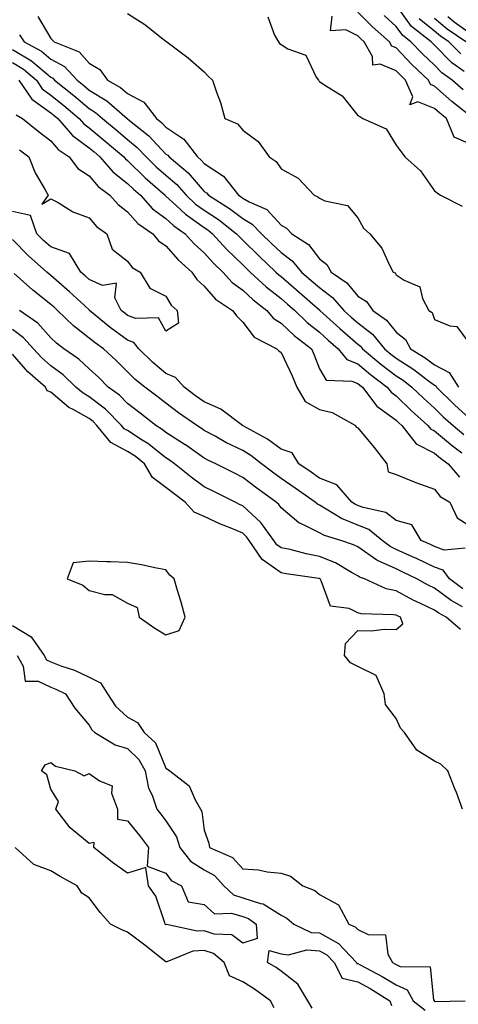
# Model space of a CAD drawing. Units: inches. Extents: x 920963 to 923603, y 7295258 to 7297898.
# Drawn here: x 923000 to 923114, y 7297131 to 7297388 of the extents above; entities that cross this region are included whole.
import ezdxf

# ---------------------------------------------------------------- set-up
doc = ezdxf.new("R2010")
doc.units = ezdxf.units.IN
doc.header["$MEASUREMENT"] = 0
doc.layers.add('Contour_92097295', color=7, linetype='Continuous', true_color=0x56b304)

msp = doc.modelspace()

# ---------------------------------------------------------------- linework, layer by layer
at = {"layer": 'Contour_92097295'}
for points in [[(923115.8, 7297374.17, 3245), (923112.6, 7297376.47, 3245), (923108.05, 7297381.08, 3245), (923107.62, 7297381.49, 3245), (923107.21, 7297381.92, 3245), (923102.07, 7297385.93, 3245), (923098.05, 7297391.49, 3245)], [(923004.68, 7297388.55, 3246), (923008.05, 7297382.76, 3246), (923008.52, 7297382.39, 3246), (923008.89, 7297381.92, 3246), (923015.43, 7297379.3, 3246), (923018.05, 7297376.38, 3246), (923020.82, 7297374.68, 3246), (923022.8, 7297371.92, 3246), (923026.18, 7297370.05, 3246), (923028.05, 7297368.48, 3246), (923032.32, 7297366.19, 3246), (923035.56, 7297361.92, 3246), (923036.95, 7297360.82, 3246), (923038.05, 7297359.65, 3246), (923042.69, 7297356.56, 3246), (923046.29, 7297351.92, 3246), (923047.25, 7297351.12, 3246), (923048.05, 7297350.19, 3246), (923053.03, 7297346.9, 3246), (923056.99, 7297341.92, 3246), (923057.64, 7297341.51, 3246), (923058.05, 7297341.2, 3246), (923059.75, 7297340.22, 3246), (923064.31, 7297338.18, 3246), (923068.05, 7297334.15, 3246), (923069.51, 7297333.38, 3246), (923070.87, 7297331.92, 3246), (923075.22, 7297329.09, 3246), (923078.05, 7297325.35, 3246), (923079.98, 7297323.85, 3246), (923081.08, 7297321.92, 3246), (923085.19, 7297319.06, 3246), (923088.05, 7297315.65, 3246), (923090.34, 7297314.21, 3246), (923091.99, 7297311.92, 3246), (923095.54, 7297309.4, 3246), (923098.05, 7297306.22, 3246), (923100.47, 7297304.34, 3246), (923101.79, 7297301.92, 3246), (923105.65, 7297299.52, 3246), (923108.05, 7297297.73, 3246), (923111.86, 7297295.73, 3246), (923114.26, 7297291.92, 3246)], [(923028.05, 7297389.34, 3247), (923032.54, 7297386.41, 3247), (923037.26, 7297382.7, 3247), (923038.05, 7297382.11, 3247), (923038.14, 7297382.02, 3247), (923038.27, 7297381.92, 3247), (923043.88, 7297377.75, 3247), (923048.05, 7297374.13, 3247), (923049.08, 7297372.95, 3247), (923050.15, 7297371.92, 3247), (923051.2, 7297368.77, 3247), (923052.26, 7297366.13, 3247), (923053.42, 7297361.92, 3247), (923056.7, 7297360.57, 3247), (923058.05, 7297358.94, 3247), (923062.08, 7297355.94, 3247), (923064.93, 7297351.92, 3247), (923066.82, 7297350.69, 3247), (923068.05, 7297348.85, 3247), (923072.53, 7297346.4, 3247), (923076.65, 7297341.92, 3247), (923077.68, 7297341.56, 3247), (923078.05, 7297341.15, 3247), (923079.47, 7297340.5, 3247), (923085.38, 7297339.25, 3247), (923088.05, 7297336.04, 3247), (923089.5, 7297333.37, 3247), (923091.21, 7297331.92, 3247), (923094.28, 7297328.15, 3247), (923096.29, 7297323.68, 3247), (923097.24, 7297321.92, 3247), (923097.8, 7297321.67, 3247), (923098.05, 7297321.23, 3247), (923100.14, 7297319.82, 3247), (923104.21, 7297318.08, 3247), (923104.92, 7297315.05, 3247), (923106.58, 7297311.92, 3247), (923107.48, 7297311.34, 3247), (923108.05, 7297309.58, 3247), (923112.07, 7297307.9, 3247), (923113.83, 7297307.7, 3247), (923118.05, 7297302.09, 3247)], [(923064.58, 7297388.45, 3248), (923066.31, 7297383.66, 3248), (923067.36, 7297381.92, 3248), (923067.62, 7297381.49, 3248), (923068.05, 7297381.19, 3248), (923069.84, 7297380.12, 3248), (923074.54, 7297378.41, 3248), (923077.21, 7297372.76, 3248), (923077.77, 7297371.92, 3248), (923077.87, 7297371.73, 3248), (923078.05, 7297371.59, 3248), (923079.16, 7297370.82, 3248), (923083.98, 7297367.85, 3248), (923088.05, 7297362.7, 3248), (923088.57, 7297362.44, 3248), (923089.37, 7297361.92, 3248), (923095.41, 7297359.28, 3248), (923098.05, 7297354.97, 3248), (923099.38, 7297353.26, 3248), (923100.35, 7297351.92, 3248), (923104.4, 7297348.27, 3248), (923108.05, 7297343.06, 3248), (923108.71, 7297342.58, 3248), (923109.64, 7297341.92, 3248), (923115.24, 7297339.11, 3248)], [(923118.05, 7297354.95, 3248), (923113.19, 7297357.07, 3248), (923111.15, 7297361.92, 3248), (923109.42, 7297363.29, 3248), (923108.05, 7297364.51, 3248), (923103.67, 7297366.3, 3248), (923101.64, 7297365.51, 3248), (923102.4, 7297367.56, 3248), (923100.53, 7297371.92, 3248), (923099.25, 7297373.12, 3248), (923098.05, 7297374.38, 3248), (923093.85, 7297376.13, 3248), (923091.97, 7297375.84, 3248), (923091.88, 7297378.09, 3248), (923089.73, 7297381.92, 3248), (923088.84, 7297382.71, 3248), (923088.05, 7297383.49, 3248), (923084.92, 7297385.05, 3248), (923080.96, 7297384.83, 3248), (923081.34, 7297388.63, 3248)], [(923117.5, 7297362.47, 3247), (923112.54, 7297366.41, 3247), (923108.05, 7297370.4, 3247), (923106.97, 7297370.84, 3247), (923106.51, 7297371.92, 3247), (923102.13, 7297376, 3247), (923098.05, 7297380.33, 3247), (923096.92, 7297380.8, 3247), (923096.29, 7297381.92, 3247), (923091.92, 7297385.8, 3247), (923088.05, 7297389.63, 3247)], [(923115.52, 7297369.38, 3246), (923112.68, 7297371.92, 3246), (923109.99, 7297373.85, 3246), (923108.05, 7297375.82, 3246), (923104.9, 7297378.78, 3246), (923101.92, 7297381.92, 3246), (923099.75, 7297383.62, 3246), (923098.05, 7297385.96, 3246), (923094.9, 7297388.78, 3246)], [(923118.05, 7297383.6, 3242), (923113.19, 7297387.06, 3242), (923111.49, 7297388.48, 3242)], [(923114.9, 7297378.77, 3244), (923111.78, 7297381.92, 3244), (923109.57, 7297383.44, 3244), (923108.05, 7297384.69, 3244), (923104.09, 7297387.96, 3244)], [(923116.21, 7297381.92, 3243), (923111.39, 7297385.26, 3243), (923108.05, 7297388, 3243)], [(922999.89, 7297383.76, 3245), (923001.11, 7297381.92, 3245), (923005.62, 7297379.49, 3245), (923008.05, 7297377.44, 3245), (923011.61, 7297375.47, 3245), (923014.91, 7297371.92, 3245), (923016.65, 7297370.51, 3245), (923018.05, 7297369.33, 3245), (923022.65, 7297366.52, 3245), (923027.94, 7297361.92, 3245), (923028.54, 7297361.43, 3245), (923033.57, 7297357.44, 3245), (923038.05, 7297352.68, 3245), (923038.5, 7297352.38, 3245), (923038.86, 7297351.92, 3245), (923043.88, 7297347.74, 3245), (923048.05, 7297342.93, 3245), (923048.66, 7297342.53, 3245), (923049.14, 7297341.92, 3245), (923054.63, 7297338.49, 3245), (923058.05, 7297335.87, 3245), (923060.55, 7297334.42, 3245), (923062.92, 7297331.92, 3245), (923065.53, 7297329.4, 3245), (923068.05, 7297326.98, 3245), (923070.98, 7297324.85, 3245), (923073.36, 7297321.92, 3245), (923075.87, 7297319.74, 3245), (923078.05, 7297317.85, 3245), (923081.43, 7297315.31, 3245), (923084.38, 7297311.92, 3245), (923086.3, 7297310.17, 3245), (923088.05, 7297308.65, 3245), (923091.86, 7297305.73, 3245), (923095.04, 7297301.92, 3245), (923096.67, 7297300.53, 3245), (923098.05, 7297299.48, 3245), (923102.64, 7297296.51, 3245), (923106.11, 7297293.86, 3245), (923108.05, 7297292.42, 3245), (923108.38, 7297292.24, 3245), (923108.58, 7297291.92, 3245), (923113.32, 7297287.18, 3245), (923118.05, 7297282.97, 3245)], [(922998.05, 7297379.95, 3244), (923003.04, 7297376.94, 3244), (923003.05, 7297376.93, 3244), (923008.05, 7297372.71, 3244), (923008.56, 7297372.43, 3244), (923009.04, 7297371.92, 3244), (923014.02, 7297367.9, 3244), (923018.05, 7297364.51, 3244), (923019.65, 7297363.52, 3244), (923021.5, 7297361.92, 3244), (923025.1, 7297358.96, 3244), (923028.05, 7297356.46, 3244), (923030.55, 7297354.42, 3244), (923032.92, 7297351.92, 3244), (923035.51, 7297349.37, 3244), (923038.05, 7297347.13, 3244), (923040.86, 7297344.72, 3244), (923043.34, 7297341.92, 3244), (923045.77, 7297339.64, 3244), (923048.05, 7297338.02, 3244), (923051.74, 7297335.61, 3244), (923056.43, 7297331.92, 3244), (923057.19, 7297331.06, 3244), (923058.05, 7297330.24, 3244), (923062.27, 7297326.15, 3244), (923066.69, 7297321.92, 3244), (923067.4, 7297321.27, 3244), (923068.05, 7297320.75, 3244), (923072.78, 7297316.66, 3244), (923076.96, 7297313.01, 3244), (923078.05, 7297312.06, 3244), (923078.13, 7297312, 3244), (923078.2, 7297311.92, 3244), (923083.35, 7297307.22, 3244), (923088.05, 7297303.15, 3244), (923088.75, 7297302.61, 3244), (923089.32, 7297301.92, 3244), (923094.05, 7297297.92, 3244), (923098.05, 7297294.86, 3244), (923099.84, 7297293.71, 3244), (923102.18, 7297291.92, 3244), (923105.18, 7297289.05, 3244), (923108.05, 7297286.45, 3244), (923110.32, 7297284.19, 3244), (923112.88, 7297281.92, 3244), (923115.68, 7297279.56, 3244)], [(922998.05, 7297376.56, 3243), (923000.94, 7297374.81, 3243), (923004.27, 7297371.92, 3243), (923005.81, 7297369.68, 3243), (923008.05, 7297368.05, 3243), (923011.43, 7297365.31, 3243), (923015.44, 7297361.92, 3243), (923016.65, 7297360.52, 3243), (923018.05, 7297359.49, 3243), (923022.2, 7297356.07, 3243), (923027.09, 7297351.92, 3243), (923027.54, 7297351.4, 3243), (923028.05, 7297351, 3243), (923032.63, 7297346.5, 3243), (923037.84, 7297341.92, 3243), (923037.94, 7297341.81, 3243), (923038.05, 7297341.72, 3243), (923040.68, 7297339.29, 3243), (923043.13, 7297337, 3243), (923048.05, 7297333.49, 3243), (923049, 7297332.88, 3243), (923050.21, 7297331.92, 3243), (923053.9, 7297327.77, 3243), (923058.05, 7297323.81, 3243), (923059.01, 7297322.88, 3243), (923060.01, 7297321.92, 3243), (923064.19, 7297318.06, 3243), (923068.05, 7297315.01, 3243), (923069.71, 7297313.57, 3243), (923071.6, 7297311.92, 3243), (923074.88, 7297308.76, 3243), (923078.05, 7297306.28, 3243), (923080.33, 7297304.2, 3243), (923082.97, 7297301.92, 3243), (923085.22, 7297299.1, 3243), (923088.05, 7297297.96, 3243), (923091.34, 7297295.2, 3243), (923095.71, 7297291.92, 3243), (923096.72, 7297290.59, 3243), (923098.05, 7297289.62, 3243), (923101.99, 7297285.86, 3243), (923106.35, 7297281.92, 3243), (923107.1, 7297280.97, 3243), (923108.05, 7297280.48, 3243), (923112.71, 7297276.59, 3243), (923115.21, 7297274.76, 3243)], [(922999.72, 7297371.92, 3242), (923003.11, 7297366.99, 3242), (923008.05, 7297363.39, 3242), (923008.87, 7297362.73, 3242), (923009.83, 7297361.92, 3242), (923013.66, 7297357.53, 3242), (923018.05, 7297354.26, 3242), (923019.33, 7297353.21, 3242), (923020.85, 7297351.92, 3242), (923024.2, 7297348.07, 3242), (923028.05, 7297345.02, 3242), (923029.61, 7297343.48, 3242), (923031.39, 7297341.92, 3242), (923034.56, 7297338.43, 3242), (923038.05, 7297335.84, 3242), (923040.09, 7297333.95, 3242), (923043.1, 7297331.92, 3242), (923045.43, 7297329.3, 3242), (923048.05, 7297326.94, 3242), (923050.4, 7297324.27, 3242), (923052.87, 7297321.92, 3242), (923055.31, 7297319.18, 3242), (923058.05, 7297317.21, 3242), (923060.8, 7297314.67, 3242), (923064.36, 7297311.92, 3242), (923066.03, 7297309.91, 3242), (923068.05, 7297308.63, 3242), (923071.47, 7297305.34, 3242), (923075.97, 7297301.92, 3242), (923076.61, 7297300.48, 3242), (923078.05, 7297296.7, 3242), (923079.85, 7297293.72, 3242), (923086.47, 7297293.5, 3242), (923088.05, 7297292.87, 3242), (923088.57, 7297292.44, 3242), (923089.26, 7297291.92, 3242), (923093.05, 7297286.93, 3242), (923093.05, 7297286.91, 3242), (923098.05, 7297283.27, 3242), (923098.74, 7297282.61, 3242), (923099.5, 7297281.92, 3242), (923103.29, 7297277.16, 3242), (923108.05, 7297274.71, 3242), (923109.57, 7297273.44, 3242), (923111.65, 7297271.92, 3242), (923114.56, 7297268.43, 3242)], [(922999.05, 7297362.93, 3241), (923000.69, 7297361.92, 3241), (923004.77, 7297358.65, 3241), (923008.05, 7297356.16, 3241), (923009.98, 7297353.85, 3241), (923012.83, 7297351.92, 3241), (923015.06, 7297348.92, 3241), (923018.05, 7297347.01, 3241), (923020.38, 7297344.24, 3241), (923023.46, 7297341.92, 3241), (923025.61, 7297339.49, 3241), (923028.05, 7297337.62, 3241), (923030.74, 7297334.61, 3241), (923034.62, 7297331.92, 3241), (923036.14, 7297330.01, 3241), (923038.05, 7297328.72, 3241), (923041.23, 7297325.1, 3241), (923044.78, 7297321.92, 3241), (923046.08, 7297319.96, 3241), (923048.05, 7297318.2, 3241), (923050.95, 7297314.82, 3241), (923055.41, 7297311.92, 3241), (923056.51, 7297310.39, 3241), (923058.05, 7297308.86, 3241), (923061.05, 7297304.93, 3241), (923066.99, 7297301.92, 3241), (923067.5, 7297301.37, 3241), (923068.05, 7297300.97, 3241), (923070.96, 7297294.83, 3241), (923072.14, 7297291.92, 3241), (923074.32, 7297288.19, 3241), (923078.05, 7297286.06, 3241), (923081.4, 7297285.27, 3241), (923087.42, 7297281.92, 3241), (923087.63, 7297281.51, 3241), (923088.05, 7297281.33, 3241), (923092.3, 7297276.17, 3241), (923095.61, 7297271.92, 3241), (923095.94, 7297269.81, 3241), (923098.05, 7297269.11, 3241), (923102.76, 7297267.2, 3241), (923103.16, 7297267.03, 3241), (923108.05, 7297265.3, 3241), (923109.53, 7297263.4, 3241), (923112.05, 7297261.92, 3241), (923113.98, 7297257.85, 3241), (923118.05, 7297255.27, 3241)], [(922999.89, 7297353.76, 3240), (923002.34, 7297351.92, 3240), (923003.95, 7297347.82, 3240), (923006.59, 7297343.38, 3240), (923007.36, 7297341.92, 3240), (923005.72, 7297339.59, 3240), (923008.05, 7297341.03, 3240), (923009.96, 7297340.02, 3240), (923013.77, 7297337.64, 3240), (923018.05, 7297336.05, 3240), (923019.95, 7297333.82, 3240), (923022.63, 7297331.92, 3240), (923023.99, 7297327.86, 3240), (923028.05, 7297324.79, 3240), (923029.25, 7297323.12, 3240), (923031.37, 7297321.92, 3240), (923033.88, 7297317.75, 3240), (923038.05, 7297315.67, 3240), (923039.41, 7297313.28, 3240), (923040.99, 7297311.92, 3240), (923041.35, 7297308.63, 3240), (923038.05, 7297306.54, 3240), (923036.13, 7297310, 3240), (923030.16, 7297309.81, 3240), (923028.05, 7297310.6, 3240), (923027.29, 7297311.16, 3240), (923026.37, 7297311.92, 3240), (923024.74, 7297315.23, 3240), (923025.15, 7297319.02, 3240), (923021.55, 7297318.41, 3240), (923018.05, 7297319.97, 3240), (923017.03, 7297320.9, 3240), (923015.87, 7297321.92, 3240), (923012.87, 7297326.74, 3240), (923008.05, 7297328.47, 3240), (923006.23, 7297330.09, 3240), (923004.43, 7297331.92, 3240), (923002.75, 7297336.63, 3240), (922998.05, 7297337.66, 3240)], [(923116.05, 7297249.92, 3241), (923110.54, 7297249.44, 3241), (923108.05, 7297250.34, 3241), (923106.98, 7297250.85, 3241), (923104.55, 7297251.92, 3241), (923102.12, 7297255.99, 3241), (923098.05, 7297257.19, 3241), (923095.34, 7297259.21, 3241), (923089.44, 7297260.52, 3241), (923088.05, 7297261.09, 3241), (923087.45, 7297261.32, 3241), (923086.51, 7297261.92, 3241), (923082.55, 7297266.42, 3241), (923078.05, 7297268.21, 3241), (923075.86, 7297269.73, 3241), (923072.71, 7297271.92, 3241), (923070.93, 7297274.8, 3241), (923068.05, 7297275.74, 3241), (923064.52, 7297278.39, 3241), (923058.15, 7297281.82, 3241), (923058.05, 7297281.88, 3241), (923058.02, 7297281.89, 3241), (923057.97, 7297281.92, 3241), (923052.33, 7297286.2, 3241), (923048.05, 7297288.06, 3241), (923045.79, 7297289.66, 3241), (923042.82, 7297291.92, 3241), (923040.52, 7297294.39, 3241), (923038.05, 7297295.49, 3241), (923034.51, 7297298.38, 3241), (923030.96, 7297301.92, 3241), (923029.68, 7297303.55, 3241), (923028.05, 7297304.17, 3241), (923023.55, 7297307.42, 3241), (923018.16, 7297311.92, 3241), (923018.12, 7297311.99, 3241), (923018.05, 7297312.03, 3241), (923016.73, 7297313.24, 3241), (923012.9, 7297316.77, 3241), (923008.05, 7297321.01, 3241), (923007.54, 7297321.41, 3241), (923006.97, 7297321.92, 3241), (923002.23, 7297326.11, 3241), (922998.05, 7297330.37, 3241)], [(923115.45, 7297239.32, 3242), (923111.99, 7297241.92, 3242), (923110.3, 7297244.17, 3242), (923108.05, 7297244.98, 3242), (923103.35, 7297247.22, 3242), (923102.27, 7297247.7, 3242), (923098.05, 7297249.62, 3242), (923096.48, 7297250.35, 3242), (923094.38, 7297251.92, 3242), (923090.91, 7297254.78, 3242), (923088.05, 7297255.92, 3242), (923083.78, 7297257.64, 3242), (923079.84, 7297260.12, 3242), (923078.05, 7297261.13, 3242), (923077.52, 7297261.39, 3242), (923076.93, 7297261.92, 3242), (923071.69, 7297265.56, 3242), (923068.05, 7297268.1, 3242), (923065.84, 7297269.71, 3242), (923062.99, 7297271.92, 3242), (923060.21, 7297274.09, 3242), (923058.05, 7297275.36, 3242), (923053.65, 7297277.52, 3242), (923050.87, 7297279.1, 3242), (923048.05, 7297280.64, 3242), (923047.3, 7297281.17, 3242), (923046.1, 7297281.92, 3242), (923041.36, 7297285.23, 3242), (923038.05, 7297287.72, 3242), (923035.7, 7297289.57, 3242), (923032.55, 7297291.92, 3242), (923030.05, 7297293.91, 3242), (923028.05, 7297295.9, 3242), (923025.04, 7297298.9, 3242), (923021.73, 7297301.92, 3242), (923019.57, 7297303.44, 3242), (923018.05, 7297304.69, 3242), (923013.99, 7297307.87, 3242), (923009.8, 7297311.92, 3242), (923008.89, 7297312.76, 3242), (923008.05, 7297313.49, 3242), (923003.32, 7297317.19, 3242), (922998.47, 7297321.5, 3242)], [(923115.34, 7297234.63, 3243), (923112.43, 7297236.3, 3243), (923108.05, 7297239.49, 3243), (923106.4, 7297240.27, 3243), (923103.46, 7297241.92, 3243), (923099.83, 7297243.7, 3243), (923098.05, 7297244.51, 3243), (923093.21, 7297246.76, 3243), (923092.98, 7297246.85, 3243), (923088.05, 7297250.24, 3243), (923086.95, 7297250.83, 3243), (923083.65, 7297251.92, 3243), (923079.36, 7297253.23, 3243), (923078.05, 7297253.96, 3243), (923073.91, 7297256.06, 3243), (923072.67, 7297256.54, 3243), (923068.05, 7297260.43, 3243), (923067.45, 7297261.32, 3243), (923066.79, 7297261.92, 3243), (923061.71, 7297265.58, 3243), (923058.05, 7297268.39, 3243), (923055.7, 7297269.57, 3243), (923051.02, 7297271.92, 3243), (923048.99, 7297272.86, 3243), (923048.05, 7297273.38, 3243), (923043.13, 7297276.84, 3243), (923043.04, 7297276.91, 3243), (923038.05, 7297280.12, 3243), (923037.04, 7297280.91, 3243), (923035.4, 7297281.92, 3243), (923031.3, 7297285.17, 3243), (923028.05, 7297287.61, 3243), (923025.92, 7297289.78, 3243), (923023.01, 7297291.92, 3243), (923020.53, 7297294.39, 3243), (923018.05, 7297296.66, 3243), (923015.34, 7297299.21, 3243), (923011.42, 7297301.92, 3243), (923009.5, 7297303.38, 3243), (923008.05, 7297304.77, 3243), (923004.69, 7297308.55, 3243), (922999.85, 7297311.92, 3243)], [(923114.85, 7297228.72, 3244), (923111.06, 7297231.92, 3244), (923109.15, 7297233.02, 3244), (923108.05, 7297233.81, 3244), (923104.42, 7297235.55, 3244), (923102.53, 7297236.39, 3244), (923098.05, 7297238.79, 3244), (923095.44, 7297239.3, 3244), (923089.76, 7297241.92, 3244), (923088.5, 7297242.38, 3244), (923088.05, 7297242.69, 3244), (923086.39, 7297243.58, 3244), (923082.21, 7297246.08, 3244), (923078.05, 7297247.79, 3244), (923074.58, 7297248.44, 3244), (923070.42, 7297249.55, 3244), (923068.05, 7297250.05, 3244), (923066.96, 7297250.83, 3244), (923066.21, 7297251.92, 3244), (923062.79, 7297256.66, 3244), (923058.05, 7297260.97, 3244), (923057.38, 7297261.26, 3244), (923056.06, 7297261.92, 3244), (923050.71, 7297264.58, 3244), (923048.05, 7297265.91, 3244), (923044.61, 7297268.47, 3244), (923040.31, 7297271.92, 3244), (923039, 7297272.87, 3244), (923038.05, 7297273.47, 3244), (923033.34, 7297277.21, 3244), (923031.84, 7297278.12, 3244), (923028.05, 7297280.57, 3244), (923027.17, 7297281.04, 3244), (923026.45, 7297281.92, 3244), (923022.29, 7297286.16, 3244), (923018.05, 7297289.4, 3244), (923016.45, 7297290.32, 3244), (923014.6, 7297291.92, 3244), (923011.24, 7297295.1, 3244), (923008.05, 7297297.43, 3244), (923005.67, 7297299.54, 3244), (923003.56, 7297301.92, 3244), (923000.94, 7297304.8, 3244), (922998.05, 7297306.96, 3244)], [(923115.38, 7297181.92, 3245), (923113.74, 7297186.23, 3245), (923113.36, 7297187.23, 3245), (923111.56, 7297191.92, 3245), (923109.72, 7297193.59, 3245), (923108.05, 7297194.39, 3245), (923103.46, 7297197.32, 3245), (923100.2, 7297201.92, 3245), (923099.16, 7297203.03, 3245), (923098.05, 7297205.53, 3245), (923095.31, 7297209.19, 3245), (923094.92, 7297211.92, 3245), (923092.86, 7297216.72, 3245), (923088.05, 7297219.12, 3245), (923086.16, 7297220.03, 3245), (923084.61, 7297221.92, 3245), (923084.89, 7297225.07, 3245), (923088.05, 7297228.45, 3245), (923091.57, 7297228.4, 3245), (923094.91, 7297228.79, 3245), (923098.05, 7297228.72, 3245), (923099.76, 7297230.2, 3245), (923099.16, 7297231.92, 3245), (923098.39, 7297232.26, 3245), (923098.05, 7297232.45, 3245), (923097.4, 7297232.57, 3245), (923088.92, 7297232.79, 3245), (923088.05, 7297233.06, 3245), (923085.81, 7297234.17, 3245), (923080.94, 7297234.81, 3245), (923078.54, 7297241.42, 3245), (923078.22, 7297241.92, 3245), (923078.11, 7297241.99, 3245), (923078.05, 7297242.01, 3245), (923077.94, 7297242.03, 3245), (923069.37, 7297243.24, 3245), (923068.05, 7297243.52, 3245), (923063.11, 7297246.98, 3245), (923059.76, 7297251.92, 3245), (923059.05, 7297252.92, 3245), (923058.05, 7297253.82, 3245), (923054.77, 7297255.2, 3245), (923052.29, 7297256.16, 3245), (923048.05, 7297258.16, 3245), (923045.44, 7297259.31, 3245), (923043.1, 7297261.92, 3245), (923040.19, 7297264.06, 3245), (923038.05, 7297265.76, 3245), (923034.52, 7297268.39, 3245), (923032.45, 7297271.92, 3245), (923030.03, 7297273.89, 3245), (923028.05, 7297275.17, 3245), (923023.65, 7297277.52, 3245), (923020.05, 7297281.92, 3245), (923019.06, 7297282.93, 3245), (923018.05, 7297283.71, 3245), (923013.88, 7297286.08, 3245), (923012.77, 7297286.64, 3245), (923008.05, 7297290.58, 3245), (923007.12, 7297290.99, 3245), (923006.67, 7297291.92, 3245), (923002.06, 7297295.92, 3245), (922998.05, 7297300.54, 3245)], [(922998.05, 7297229.79, 3245), (923002.93, 7297226.8, 3245), (923006.32, 7297221.92, 3245), (923006.95, 7297220.82, 3245), (923008.05, 7297220.3, 3245), (923010.69, 7297219.27, 3245), (923014.22, 7297218.09, 3245), (923018.05, 7297216.33, 3245), (923020.95, 7297214.82, 3245), (923022.83, 7297211.92, 3245), (923024.9, 7297208.78, 3245), (923028.05, 7297205.88, 3245), (923030.63, 7297204.51, 3245), (923032.4, 7297201.92, 3245), (923035.3, 7297199.17, 3245), (923038.05, 7297192.57, 3245), (923038.48, 7297192.35, 3245), (923039.03, 7297191.92, 3245), (923044.14, 7297188.01, 3245), (923045.66, 7297184.31, 3245), (923047.03, 7297181.92, 3245), (923047.39, 7297181.26, 3245), (923048.05, 7297176.43, 3245), (923049.19, 7297173.06, 3245), (923049.39, 7297171.92, 3245), (923055.39, 7297169.26, 3245), (923058.05, 7297166.3, 3245), (923062.2, 7297166.07, 3245), (923064.44, 7297165.52, 3245), (923068.05, 7297165.24, 3245), (923070.53, 7297164.4, 3245), (923073.73, 7297161.92, 3245), (923076.83, 7297160.7, 3245), (923078.05, 7297159.68, 3245), (923083.05, 7297156.92, 3245), (923085.75, 7297151.92, 3245), (923087.39, 7297151.26, 3245), (923088.05, 7297150.54, 3245), (923090.72, 7297149.25, 3245), (923095.29, 7297149.17, 3245), (923095.88, 7297144.09, 3245), (923097.08, 7297141.92, 3245), (923097.72, 7297141.59, 3245), (923098.05, 7297141.38, 3245), (923099.08, 7297140.89, 3245), (923106.88, 7297140.76, 3245), (923107.81, 7297132.16, 3245), (923107.94, 7297131.92, 3245), (923108, 7297131.87, 3245), (923108.05, 7297131.85, 3245), (923108.18, 7297131.79, 3245), (923116.01, 7297131.92, 3245)], [(922999.24, 7297221.92, 3244), (923000.83, 7297219.15, 3244), (923001.38, 7297215.25, 3244), (923004.71, 7297215.26, 3244), (923008.05, 7297213.71, 3244), (923009.34, 7297213.21, 3244), (923011.89, 7297211.92, 3244), (923014.32, 7297208.19, 3244), (923018.05, 7297203.77, 3244), (923018.72, 7297202.59, 3244), (923019.48, 7297201.92, 3244), (923024.77, 7297198.65, 3244), (923028.05, 7297197.67, 3244), (923030.98, 7297194.85, 3244), (923032.61, 7297191.92, 3244), (923033.47, 7297187.34, 3244), (923034.42, 7297185.54, 3244), (923035.66, 7297181.92, 3244), (923036.74, 7297180.61, 3244), (923038.05, 7297178.86, 3244), (923040.81, 7297174.68, 3244), (923041.68, 7297171.92, 3244), (923044.49, 7297168.36, 3244), (923048.05, 7297166.11, 3244), (923050.71, 7297164.58, 3244), (923053.17, 7297161.92, 3244), (923055.66, 7297159.53, 3244), (923058.05, 7297158.8, 3244), (923062.67, 7297157.3, 3244), (923063.35, 7297157.22, 3244), (923068.05, 7297154.25, 3244), (923069.59, 7297153.46, 3244), (923071.37, 7297151.92, 3244), (923075.9, 7297149.77, 3244), (923078.05, 7297149.62, 3244), (923083.02, 7297146.89, 3244), (923087.71, 7297141.92, 3244), (923087.83, 7297141.7, 3244), (923088.05, 7297141.65, 3244), (923088.66, 7297141.31, 3244), (923094.43, 7297138.3, 3244), (923098.05, 7297136.13, 3244), (923100.89, 7297134.76, 3244), (923102.45, 7297131.92, 3244), (923105.61, 7297129.48, 3244)], [(923066.28, 7297130.14, 3244), (923065.26, 7297131.92, 3244), (923061.13, 7297135.01, 3244), (923058.05, 7297136.91, 3244), (923054.61, 7297138.47, 3244), (923053.21, 7297141.92, 3244), (923050.44, 7297144.31, 3244), (923048.05, 7297145.09, 3244), (923045.09, 7297144.88, 3244), (923038.24, 7297142.11, 3244), (923038.05, 7297142.09, 3244), (923037.26, 7297142.7, 3244), (923032.58, 7297146.45, 3244), (923028.05, 7297149.79, 3244), (923026.57, 7297150.44, 3244), (923023.6, 7297151.92, 3244), (923021.03, 7297154.91, 3244), (923018.05, 7297158.81, 3244), (923016.14, 7297160.01, 3244), (923014.87, 7297161.92, 3244), (923010.48, 7297164.35, 3244), (923008.05, 7297165.86, 3244), (923003.63, 7297167.51, 3244), (922998.74, 7297171.92, 3244)], [(923076.19, 7297130.05, 3243), (923075.01, 7297131.92, 3243), (923072.42, 7297136.29, 3243), (923068.05, 7297139.67, 3243), (923066.75, 7297140.62, 3243), (923064.54, 7297141.92, 3243), (923064.91, 7297145.05, 3243), (923068.05, 7297144.21, 3243), (923070.03, 7297143.9, 3243), (923074.76, 7297145.21, 3243), (923078.05, 7297144.98, 3243), (923080.02, 7297143.89, 3243), (923081.89, 7297141.92, 3243), (923083.98, 7297137.86, 3243), (923088.05, 7297136.86, 3243), (923091.25, 7297135.11, 3243), (923096.43, 7297131.92, 3243), (923096.88, 7297130.75, 3243)]]:
    msp.add_polyline3d(points, dxfattribs=at)
for points in [[(923038.05, 7297227.34, 3246), (923041.47, 7297228.5, 3246), (923043.02, 7297231.92, 3246), (923042.01, 7297235.88, 3246), (923041.04, 7297238.92, 3246), (923040.2, 7297241.92, 3246), (923039.05, 7297242.92, 3246), (923038.05, 7297244.26, 3246), (923035.15, 7297244.82, 3246), (923031.69, 7297245.55, 3246), (923028.05, 7297246.21, 3246), (923023.61, 7297246.36, 3246), (923022.53, 7297246.4, 3246), (923018.05, 7297246.55, 3246), (923013.83, 7297246.14, 3246), (923012.27, 7297241.92, 3246), (923016.4, 7297240.27, 3246), (923018.05, 7297238.87, 3246), (923022.14, 7297237.83, 3246), (923024.01, 7297237.89, 3246), (923028.05, 7297235.56, 3246), (923030.56, 7297234.43, 3246), (923031.07, 7297231.92, 3246), (923035.18, 7297229.05, 3246)], [(923058.05, 7297146.94, 3243), (923055.24, 7297149.11, 3243), (923050.63, 7297149.33, 3243), (923048.05, 7297150.17, 3243), (923046.17, 7297150.05, 3243), (923038.17, 7297151.8, 3243), (923038.05, 7297151.78, 3243), (923037.87, 7297151.92, 3243), (923037.72, 7297152.25, 3243), (923035.38, 7297159.24, 3243), (923033.54, 7297161.92, 3243), (923032.82, 7297166.69, 3243), (923028.05, 7297165.19, 3243), (923024.15, 7297168.02, 3243), (923019.28, 7297171.92, 3243), (923019.32, 7297173.19, 3243), (923018.05, 7297172.95, 3243), (923013.11, 7297176.99, 3243), (923009.33, 7297181.92, 3243), (923010.02, 7297183.89, 3243), (923008.05, 7297187.15, 3243), (923007.01, 7297190.88, 3243), (923005.6, 7297191.92, 3243), (923006.53, 7297193.44, 3243), (923008.05, 7297194.1, 3243), (923009.25, 7297193.12, 3243), (923014.3, 7297191.92, 3243), (923016.74, 7297190.61, 3243), (923018.05, 7297191.18, 3243), (923020.72, 7297189.25, 3243), (923024.07, 7297187.95, 3243), (923023.86, 7297186.11, 3243), (923025.38, 7297181.92, 3243), (923025.44, 7297179.31, 3243), (923028.05, 7297178.82, 3243), (923031.17, 7297175.04, 3243), (923033.54, 7297171.92, 3243), (923033.19, 7297167.06, 3243), (923038.05, 7297165.19, 3243), (923039.39, 7297163.26, 3243), (923042.14, 7297161.92, 3243), (923043.86, 7297157.73, 3243), (923048.05, 7297157.01, 3243), (923050.7, 7297154.58, 3243), (923055.17, 7297154.8, 3243), (923058.05, 7297153.93, 3243), (923059.56, 7297153.43, 3243), (923061.59, 7297151.92, 3243), (923061.83, 7297148.14, 3243)]]:
    msp.add_polyline3d(points, close=True, dxfattribs=at)

doc.saveas('drawing.dxf')
